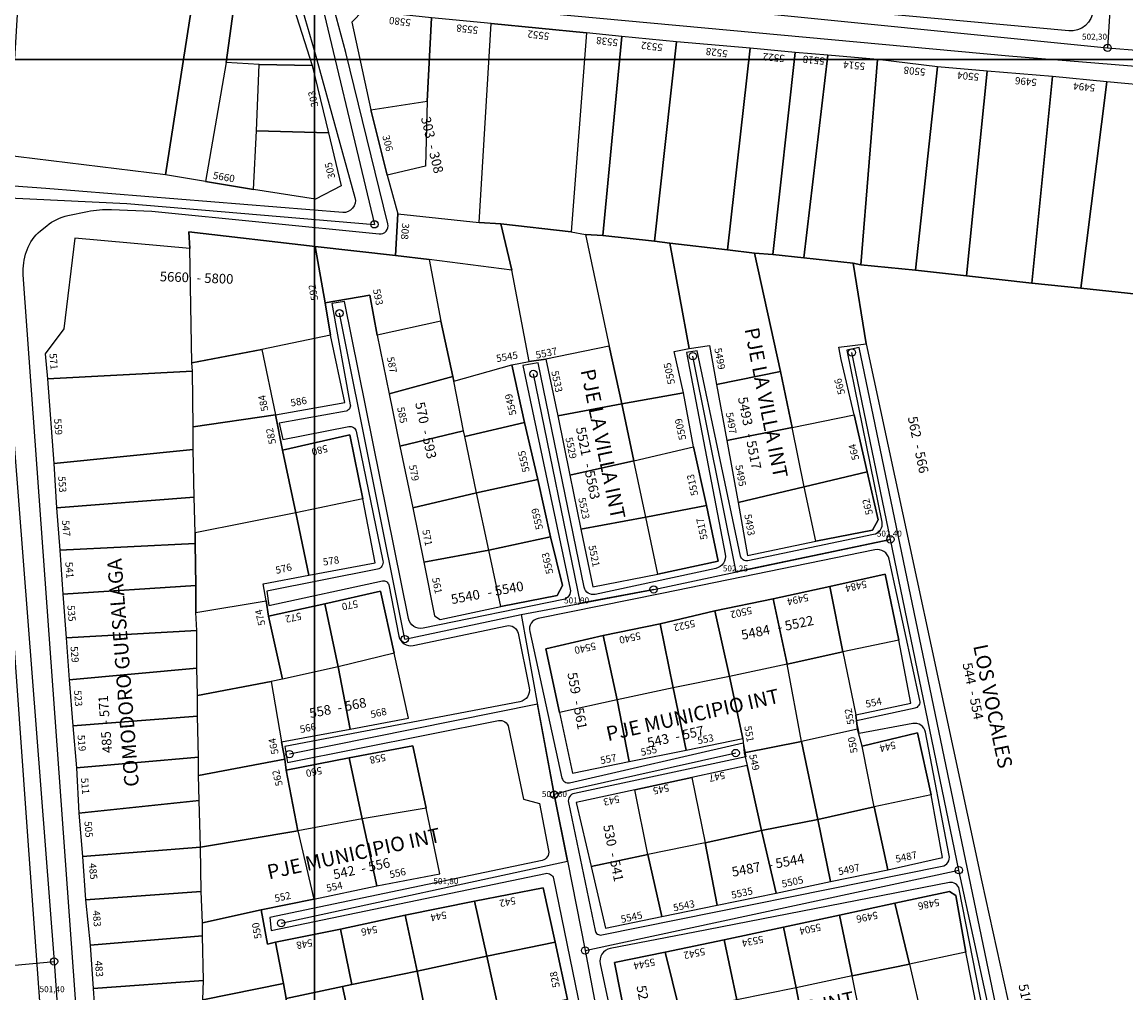
# Model space of a CAD drawing. Extents: x 336419 to 343761, y 6296200 to 6301068.
# Drawn here: x 340839 to 341069, y 6297806 to 6298008 of the extents above; entities that cross this region are included whole.
import ezdxf

# ---------------------------------------------------------------- set-up
doc = ezdxf.new("R2010")
doc.units = 0
doc.header["$MEASUREMENT"] = 0
doc.layers.get('0').update_dxf_attribs({"linetype": 'CONTINUOUS'})
for name, color, linetype in [('1010', 7, 'CONTINUOUS'), ('1400', 7, 'CONTINUOUS'), ('1500', 7, 'CONTINUOUS'), ('2000', 7, 'CONTINUOUS'), ('2510', 7, 'CONTINUOUS'), ('LIMITE_PREDIAL', 7, 'CONTINUOUS')]:
    doc.layers.add(name, color=color, linetype=linetype)

msp = doc.modelspace()

# ---------------------------------------------------------------- linework, layer by layer
at = {"color": 3}
for points in [[(340000, 6298000), (340900, 6298000), (340900, 6298600), (340000, 6298600), (340000, 6298000)], [(340900, 6298000), (341800, 6298000), (341800, 6298600), (340900, 6298600), (340900, 6298000)], [(340000, 6297400), (340900, 6297400), (340900, 6298000), (340000, 6298000), (340000, 6297400)], [(340900, 6297400), (341800, 6297400), (341800, 6298000), (340900, 6298000), (340900, 6297400)]]:
    msp.add_lwpolyline(points, dxfattribs=at)
at = {"color": 10}
for points in [[(341072.4, 6298124.28), (341064.79, 6298002.45)], [(340899.8, 6298018.87), (340912.48, 6297965.79)], [(340981.07, 6298010.85), (341064.79, 6298002.45)], [(341064.79, 6298002.45), (341105.9, 6297999.15)], [(340833.61, 6297971.43), (340836.74, 6297931.72), (340845.93, 6297812.7)], [(340833.61, 6297971.43), (340861.02, 6297970.12), (340912.48, 6297965.79)], [(340918.79, 6297879.65), (340905.22, 6297947.32)], [(341019.67, 6297900.36), (340987.61, 6297893.59), (340978.63, 6297938.42)], [(341019.67, 6297900.36), (341011.64, 6297939.17)], [(340970.48, 6297889.97), (340955.27, 6297887.07), (340945.51, 6297934.72)], [(340970.48, 6297889.97), (340987.41, 6297893.55), (341019.67, 6297900.36)], [(341033.88, 6297831.63), (341019.67, 6297900.36)], [(340918.79, 6297879.65), (340942.95, 6297884.73), (340955.14, 6297887.05), (340970.48, 6297889.97)], [(340918.79, 6297879.65), (340942.95, 6297884.73), (340946.51, 6297865.22), (340949.83, 6297847.33)], [(340949.83, 6297847.33), (340946.34, 6297866.14), (340894.83, 6297855.74)], [(340987.53, 6297855.98), (340953.13, 6297848.29), (340949.83, 6297847.33)], [(340893.1, 6297820.63), (340952.57, 6297833.52), (340949.83, 6297847.33)], [(340949.83, 6297847.33), (340952.56, 6297833.59), (340956.26, 6297814.95)], [(340956.26, 6297814.95), (341033.88, 6297831.63)], [(341018.84, 6297757.06), (341048.77, 6297763.12), (341033.88, 6297831.63)], [(340956.26, 6297814.95), (340962.44, 6297782.32)], [(340797.61, 6297808.15), (340845.93, 6297812.7)], [(340845.93, 6297812.7), (340849.11, 6297767.09)]]:
    msp.add_lwpolyline(points, dxfattribs=at)
at = {"layer": '1400', "color": 2}
for points in [[(340839.05, 6298021.1), (340875.25, 6298015.7), (340883.65, 6298014.1), (340895.25, 6298012.2), (340899.55, 6297998.8), (340902.95, 6297984.8), (340905.55, 6297973.8), (340900.25, 6297971), (340887.35, 6297973), (340877.35, 6297974.7), (340869.05, 6297976.1), (340835.15, 6297980.2)], [(341128.45, 6297799.5), (341118.15, 6297846.2), (341098.55, 6297948.4), (341101.05, 6297992.1), (341095.05, 6297992.6), (341075.05, 6297994.4), (341064.65, 6297995.4), (341053.35, 6297996.5), (341039.75, 6297997.6), (341029.45, 6297998.5), (341016.95, 6298000), (341006.65, 6298000.9), (340999.85, 6298001.5), (340990.55, 6298002.4), (340975.25, 6298003.7), (340963.85, 6298004.8), (340956.55, 6298005.6), (340936.75, 6298007.5), (340924.35, 6298008.7), (340910.15, 6298010.2), (340907.75, 6298007.8), (340911.75, 6297989.6), (340915.15, 6297976)], [(340915.15, 6297976), (340917.35, 6297968), (340916.85, 6297959.3), (340900.15, 6297961.2), (340873.95, 6297964.2), (340874.15, 6297960.8), (340850.25, 6297962.9), (340847.95, 6297944.1), (340844.05, 6297938.9), (340844.55, 6297933.7), (340845.85, 6297916.1), (340846.45, 6297906.9), (340847.15, 6297898.1), (340847.75, 6297889), (340848.45, 6297879.9), (340849.05, 6297871.2), (340849.85, 6297861.6), (340850.55, 6297852.9), (340851.05, 6297843.5), (340851.85, 6297834.5), (340852.45, 6297825.5), (340853.45, 6297816.1), (340854.05, 6297807.1), (340854.65, 6297797.9)], [(340952.55, 6297804.8), (340950.05, 6297816.7), (340947.55, 6297828), (340933.25, 6297825.2), (340918.85, 6297822.3), (340905.45, 6297819.4), (340891.95, 6297816.7), (340890.25, 6297816.3), (340888.95, 6297823.4), (340899.85, 6297825.6), (340912.95, 6297828.4), (340926.05, 6297830.9), (340923.25, 6297844.5), (340920.45, 6297857.5), (340907.25, 6297855), (340894.15, 6297852.4), (340893.85, 6297854.7), (340893.15, 6297858.3), (340907.45, 6297860.9), (340919.55, 6297863.2), (340916.55, 6297876.7), (340913.75, 6297889.6), (340902.15, 6297887), (340890.45, 6297884.4), (340889.95, 6297887.6), (340889.35, 6297891.1), (340898.85, 6297892.9), (340912.65, 6297895.5), (340910.05, 6297908.8), (340907.35, 6297922.1), (340893.35, 6297918.9), (340891.95, 6297926.2), (340906.35, 6297928.8), (340903.35, 6297942.8), (340902.25, 6297949.5), (340911.55, 6297951.1), (340913.05, 6297942.8), (340915.55, 6297930.6), (340917.75, 6297919.7), (340920.45, 6297906.9), (340922.75, 6297895.6), (340924.95, 6297884.5), (340926.15, 6297883.7), (340938.75, 6297886.4), (340950.45, 6297888.7), (340951.55, 6297890.8), (340949.05, 6297900.9), (340946.45, 6297912.8), (340943.65, 6297924.6), (340941.05, 6297936.6), (340944.65, 6297937.3), (340948.05, 6297937.8), (340950.55, 6297926), (340953.05, 6297913.7), (340955.35, 6297902.5), (340957.85, 6297890.5), (340971.35, 6297893.1), (340983.85, 6297895.8), (340981.45, 6297907.4), (340978.75, 6297919.6), (340976.65, 6297930.8), (340974.75, 6297939.4), (340977.85, 6297940), (340982.05, 6297940.6), (340983.55, 6297932.5), (340985.65, 6297920.9), (340988.05, 6297908), (340989.95, 6297897), (341004.15, 6297900), (341015.95, 6297902.3), (341017.15, 6297904.4), (341014.85, 6297914.4), (341012.15, 6297926.2), (341009.45, 6297937.7), (341008.95, 6297940.3), (341014.65, 6297941), (341038.65, 6297829.2), (341043.95, 6297805)], [(341019.1, 6297831.7), (341030.5, 6297834.3), (341028.1, 6297847.3), (341025.3, 6297860.2), (341013.8, 6297857.4), (341012.8, 6297860.9), (341012.5, 6297863.9), (341023.9, 6297866.3), (341021.4, 6297879.4), (341018.6, 6297893.1), (341007.1, 6297890.6), (340995.3, 6297888), (340983.2, 6297885.5), (340971.8, 6297882.8), (340960, 6297880.4), (340948.1, 6297877.6), (340950.9, 6297864.4), (340953.6, 6297851.8), (340965.4, 6297854.2), (340977.2, 6297856.6), (340989, 6297859), (340989.3, 6297856), (340989.9, 6297853.4), (340978.4, 6297850.9), (340966.6, 6297848.3), (340954.4, 6297845.7), (340957.5, 6297832.4), (340960.5, 6297819.6), (340972.2, 6297822), (340983.7, 6297824.4), (340995.9, 6297826.9), (341007.2, 6297829.3), (341019.1, 6297831.7)], [(341037.85, 6297802), (341035.35, 6297814.6), (341033.25, 6297826.4), (341031.95, 6297827.2), (341020.55, 6297824.8), (341009.05, 6297822.3), (340997.45, 6297819.8), (340985.15, 6297817.2), (340972.85, 6297814.6), (340962.35, 6297812.5), (340964.85, 6297799.9)]]:
    msp.add_lwpolyline(points, dxfattribs=at)
at = {"layer": '1500', "color": 10}
for centre in [(341064.78, 6298002.45), (340912.47, 6297965.79), (340905.21, 6297947.32), (341011.63, 6297939.17), (340978.62, 6297938.42), (340945.5, 6297934.72), (341019.66, 6297900.36), (340970.47, 6297889.97), (340918.78, 6297879.65), (340894.82, 6297855.74), (340987.52, 6297855.98), (340949.82, 6297847.33), (341033.87, 6297831.63), (340893.09, 6297820.63), (340956.25, 6297814.95), (340845.92, 6297812.7)]:
    msp.add_circle(centre, 0.759, dxfattribs=at)
at = {"layer": '2000', "color": 1}
for points in [[(341068.43, 6298114.64), (341061.78, 6298010.35), (341061.63, 6298009.43), (341061.3, 6298008.56), (341060.8, 6298007.77), (341060.16, 6298007.1), (341059.4, 6298006.57), (341058.54, 6298006.2), (341057.63, 6298006.01), (341056.7, 6298006), (340988.1, 6298012.3)], [(340857.84, 6297968.87), (340866.21, 6297968.51), (340913.45, 6297963.79), (340913.86, 6297963.79), (340914.25, 6297963.9), (340914.61, 6297964.09), (340914.91, 6297964.37), (340915.14, 6297964.7), (340915.28, 6297965.08), (340915.33, 6297965.49), (340915.28, 6297965.89), (340906.55, 6298001.5), (340904.11, 6298010.48), (340904.03, 6298011.05), (340904.08, 6298011.63), (340904.28, 6298012.17), (340904.59, 6298012.65), (340905.01, 6298013.05), (340905.52, 6298013.33), (340906.07, 6298013.48), (340906.65, 6298013.5), (341044.25, 6298000.8), (341099.55, 6297996.3)], [(340897.55, 6298010.3), (340899.95, 6298002), (340908.43, 6297971.34), (340908.51, 6297970.76), (340908.46, 6297970.18), (340908.27, 6297969.63), (340907.95, 6297969.14), (340907.53, 6297968.73), (340907.02, 6297968.44), (340906.46, 6297968.28), (340905.88, 6297968.26), (340844.18, 6297973.23), (340779.45, 6297977.95)], [(340855.75, 6297730.2), (340839.53, 6297955.31), (340839.5, 6297955.92), (340839.51, 6297956.54), (340839.54, 6297957.15), (340839.61, 6297957.76), (340839.71, 6297958.37), (340839.84, 6297958.97), (340840, 6297959.57), (340840.2, 6297960.15), (340840.32, 6297960.49), (340840.55, 6297961.06), (340840.81, 6297961.61), (340841.11, 6297962.14), (340841.44, 6297962.65), (340841.81, 6297963.13), (340842.21, 6297963.59), (340842.64, 6297964.02), (340843.1, 6297964.42), (340844.43, 6297965.51), (340844.92, 6297965.88), (340845.42, 6297966.23), (340845.95, 6297966.54), (340846.49, 6297966.82), (340847.06, 6297967.07), (340847.63, 6297967.28), (340848.22, 6297967.46), (340848.81, 6297967.61), (340852.89, 6297968.47), (340853.5, 6297968.58), (340854.12, 6297968.68), (340854.74, 6297968.76), (340855.35, 6297968.82), (340855.97, 6297968.87), (340856.6, 6297968.89), (340857.22, 6297968.89), (340857.84, 6297968.87)], [(341048.87, 6297768.33), (341013.17, 6297940.19), (341010.6, 6297939.68), (341017.85, 6297903.9), (341017.89, 6297903.48), (341017.85, 6297903.06), (341017.73, 6297902.65), (341017.53, 6297902.27), (341017.27, 6297901.94), (341016.94, 6297901.67), (341016.57, 6297901.47), (341016.16, 6297901.34), (340990.03, 6297895.93), (340989.79, 6297895.9), (340989.54, 6297895.93), (340989.31, 6297896), (340989.09, 6297896.11), (340988.9, 6297896.26), (340988.74, 6297896.45), (340988.62, 6297896.67), (340988.55, 6297896.9), (340979.51, 6297939.55), (340977.32, 6297939.16), (340985.35, 6297897.3), (340985.4, 6297896.81), (340985.35, 6297896.32), (340985.21, 6297895.85), (340984.98, 6297895.42), (340984.67, 6297895.03), (340984.29, 6297894.72), (340983.86, 6297894.48), (340983.39, 6297894.33), (340958.32, 6297888.92), (340957.94, 6297888.88), (340957.57, 6297888.91), (340957.21, 6297889.01), (340956.88, 6297889.19), (340956.58, 6297889.42), (340956.34, 6297889.71), (340956.16, 6297890.04), (340956.05, 6297890.4), (340946.52, 6297937.01), (340943.28, 6297936.47), (340953.15, 6297890), (340953.19, 6297889.64), (340953.16, 6297889.29), (340953.06, 6297888.94), (340952.89, 6297888.62), (340952.66, 6297888.35), (340952.39, 6297888.12), (340952.07, 6297887.94), (340951.73, 6297887.84), (340922.59, 6297881.89), (340922.09, 6297881.83), (340921.58, 6297881.88), (340921.1, 6297882.03), (340920.65, 6297882.26), (340920.26, 6297882.58), (340919.94, 6297882.97), (340919.7, 6297883.42), (340919.55, 6297883.9), (340906.27, 6297949.76), (340903.62, 6297949.35), (340907.45, 6297928.3), (340907.47, 6297928.09), (340907.44, 6297927.87), (340907.38, 6297927.66), (340907.28, 6297927.48), (340907.14, 6297927.31), (340906.97, 6297927.17), (340906.78, 6297927.07), (340906.57, 6297927.01), (340892.68, 6297924.5), (340893.42, 6297921.1), (340907.14, 6297923.8), (340907.39, 6297923.82), (340907.64, 6297923.8), (340907.88, 6297923.73), (340908.1, 6297923.61), (340908.3, 6297923.45), (340908.46, 6297923.26), (340908.58, 6297923.04), (340908.65, 6297922.8), (340914.25, 6297895.9), (340914.28, 6297895.61), (340914.25, 6297895.33), (340914.17, 6297895.05), (340914.04, 6297894.8), (340913.86, 6297894.58), (340913.64, 6297894.4), (340913.39, 6297894.26), (340913.11, 6297894.17), (340890.09, 6297889.6), (340890.54, 6297886.6), (340914.17, 6297891.74), (340914.38, 6297891.77), (340914.59, 6297891.75), (340914.8, 6297891.69), (340914.98, 6297891.59), (340915.15, 6297891.46), (340915.29, 6297891.29), (340915.39, 6297891.1), (340915.45, 6297890.9), (340917.56, 6297880.25), (340917.71, 6297879.79), (340917.94, 6297879.36), (340918.25, 6297878.98), (340918.63, 6297878.67), (340919.06, 6297878.44), (340919.53, 6297878.3), (340920.01, 6297878.26), (340920.5, 6297878.31), (340939.95, 6297882.4), (340940.34, 6297882.44), (340940.73, 6297882.41), (340941.11, 6297882.3), (340941.45, 6297882.12), (340941.76, 6297881.87), (340942.01, 6297881.57), (340942.2, 6297881.23), (340942.31, 6297880.85)], [(340656.47, 6297709.1), (340657.62, 6297708.61), (340658.86, 6297708.5), (340842.1, 6297721.9), (340843.42, 6297722.13), (340844.66, 6297722.61), (340845.79, 6297723.32), (340846.76, 6297724.24), (340847.53, 6297725.33), (340848.07, 6297726.55), (340848.37, 6297727.86), (340848.4, 6297729.19), (340840.5, 6297838.7), (340834.4, 6297923.5), (340834.26, 6297924.32), (340833.96, 6297925.09), (340833.52, 6297925.79), (340832.95, 6297926.39), (340832.28, 6297926.87), (340831.52, 6297927.21), (340830.71, 6297927.4), (340829.89, 6297927.42), (340646.35, 6297914.75)], [(340954, 6297847.6), (340953.7, 6297847.51), (340953.43, 6297847.36), (340953.19, 6297847.16), (340953, 6297846.91), (340952.86, 6297846.64), (340952.77, 6297846.34), (340952.74, 6297846.03), (340952.77, 6297845.72), (340958.3, 6297819.1), (340958.37, 6297818.88), (340958.48, 6297818.68), (340958.62, 6297818.51), (340958.8, 6297818.36), (340959, 6297818.26), (340959.22, 6297818.19), (340959.45, 6297818.17), (340959.68, 6297818.19), (341030.4, 6297832.46), (341030.76, 6297832.57), (341031.09, 6297832.75), (341031.37, 6297832.98), (341031.61, 6297833.27), (341031.79, 6297833.6), (341031.9, 6297833.96), (341031.93, 6297834.33), (341031.9, 6297834.7), (341026.94, 6297860.31), (341026.81, 6297860.73), (341026.61, 6297861.12), (341026.33, 6297861.47), (341025.99, 6297861.75), (341025.6, 6297861.96), (341025.18, 6297862.09), (341024.74, 6297862.14), (341024.3, 6297862.1), (341013.2, 6297860), (341012.6, 6297862.7), (341024.79, 6297865.33), (341025.03, 6297865.41), (341025.26, 6297865.53), (341025.46, 6297865.7), (341025.62, 6297865.9), (341025.74, 6297866.13), (341025.81, 6297866.38), (341025.83, 6297866.64), (341025.8, 6297866.9), (341019.39, 6297896.26), (341019.24, 6297896.73), (341019, 6297897.16), (341018.68, 6297897.53), (341018.29, 6297897.84), (341017.85, 6297898.07), (341017.38, 6297898.21), (341016.89, 6297898.25), (341016.4, 6297898.2), (340972.2, 6297889.1), (340946.5, 6297883.9), (340946.07, 6297883.77), (340945.68, 6297883.55), (340945.33, 6297883.27), (340945.05, 6297882.92), (340944.84, 6297882.52), (340944.72, 6297882.09), (340944.68, 6297881.64), (340944.74, 6297881.19), (340951.43, 6297850.79), (340951.51, 6297850.55), (340951.64, 6297850.32), (340951.81, 6297850.13), (340952.01, 6297849.97), (340952.24, 6297849.85), (340952.49, 6297849.79), (340952.74, 6297849.77), (340953, 6297849.8), (340989.1, 6297858.1), (340989.6, 6297855.2), (340954, 6297847.6)], [(340942.31, 6297880.85), (340944.64, 6297869.55), (340944.7, 6297869.06), (340944.65, 6297868.58), (340944.51, 6297868.11), (340944.28, 6297867.68), (340943.97, 6297867.3), (340943.59, 6297867), (340943.16, 6297866.77), (340942.69, 6297866.63), (340893.86, 6297857.33), (340894.4, 6297854), (340938.22, 6297862.71), (340938.57, 6297862.75), (340938.92, 6297862.71), (340939.26, 6297862.61), (340939.57, 6297862.44), (340939.85, 6297862.22), (340940.08, 6297861.95), (340940.24, 6297861.64), (340940.35, 6297861.3), (340943.45, 6297846.4), (340946.75, 6297845.5), (340948.65, 6297835.7), (340948.68, 6297835.37), (340948.65, 6297835.03), (340948.55, 6297834.71), (340948.39, 6297834.42), (340948.18, 6297834.16), (340947.92, 6297833.94), (340947.63, 6297833.78), (340947.31, 6297833.68), (340890.75, 6297821.8), (340891.05, 6297819.1), (340948.02, 6297830.97), (340948.29, 6297831), (340948.56, 6297830.97), (340948.82, 6297830.9), (340949.06, 6297830.77), (340949.27, 6297830.6), (340949.44, 6297830.4), (340949.57, 6297830.16), (340949.65, 6297829.9), (340965.42, 6297753.29)], [(341038.95, 6297802.3), (341033.95, 6297827.7), (341033.85, 6297828.03), (341033.69, 6297828.33), (341033.48, 6297828.59), (341033.21, 6297828.81), (341032.92, 6297828.97), (341032.59, 6297829.07), (341032.25, 6297829.1), (341031.91, 6297829.07), (340979.05, 6297818.8), (340961.44, 6297815.36), (340960.94, 6297815.21), (340960.47, 6297814.96), (340960.06, 6297814.63), (340959.73, 6297814.22), (340959.49, 6297813.75), (340959.34, 6297813.25), (340959.29, 6297812.72), (340959.35, 6297812.2), (340964.95, 6297785.9)]]:
    msp.add_lwpolyline(points, dxfattribs=at)
at = {"layer": 'LIMITE_PREDIAL', "color": 4}
for points in [[(340875.25, 6298015.7), (340869.05, 6297976.1), (340835.15, 6297980.2), (340837.75, 6298000.1), (340839.05, 6298021.1), (340875.25, 6298015.7)], [(340883.65, 6298014.1), (340881.65, 6297999.4), (340877.35, 6297974.7), (340869.05, 6297976.1), (340875.25, 6298015.7), (340883.65, 6298014.1)], [(340899.55, 6297998.8), (340888.55, 6297999), (340881.65, 6297999.4), (340883.65, 6298014.1), (340895.25, 6298012.2), (340899.55, 6297998.8)], [(340924.35, 6298008.7), (340910.15, 6298010.2), (340907.75, 6298007.8), (340911.75, 6297989.6), (340923.45, 6297991.4), (340924.35, 6298008.7)], [(340936.75, 6298007.5), (340924.35, 6298008.7), (340923.45, 6297991.4), (340923.05, 6297977.9), (340915.15, 6297976), (340917.35, 6297968), (340934.25, 6297966.2), (340936.75, 6298007.5)], [(340936.75, 6298007.5), (340956.55, 6298005.6), (340953.35, 6297964.2), (340938.75, 6297965.9), (340934.25, 6297966.2), (340936.75, 6298007.5)], [(340963.85, 6298004.8), (340956.55, 6298005.6), (340953.35, 6297964.2), (340956.35, 6297963.7), (340959.95, 6297963.5), (340963.85, 6298004.8)], [(340975.25, 6298003.7), (340963.85, 6298004.8), (340959.95, 6297963.5), (340970.65, 6297962.3), (340975.25, 6298003.7)], [(340990.55, 6298002.4), (340975.25, 6298003.7), (340970.65, 6297962.3), (340973.85, 6297961.9), (340985.85, 6297960.5), (340990.55, 6298002.4)], [(340999.85, 6298001.5), (340990.55, 6298002.4), (340985.85, 6297960.5), (340991.45, 6297959.8), (340995.25, 6297959.5), (340999.85, 6298001.5)], [(341006.65, 6298000.9), (340999.85, 6298001.5), (340995.25, 6297959.5), (341001.65, 6297958.8), (341006.65, 6298000.9)], [(340887.35, 6297973), (340887.95, 6297985.2), (340888.55, 6297999), (340881.65, 6297999.4), (340877.35, 6297974.7), (340887.35, 6297973)], [(341016.95, 6298000), (341006.65, 6298000.9), (341001.65, 6297958.8), (341011.95, 6297957.7), (341013.55, 6297957.4), (341016.95, 6298000)], [(341029.45, 6297998.5), (341016.95, 6298000), (341013.55, 6297957.4), (341024.85, 6297956.3), (341029.45, 6297998.5)], [(340888.55, 6297999), (340899.55, 6297998.8), (340902.95, 6297984.8), (340887.95, 6297985.2), (340888.55, 6297999)], [(341039.75, 6297997.6), (341029.45, 6297998.5), (341024.85, 6297956.3), (341035.45, 6297955.1), (341039.75, 6297997.6)], [(341053.35, 6297996.5), (341039.75, 6297997.6), (341035.45, 6297955.1), (341049.05, 6297953.6), (341053.35, 6297996.5)], [(341064.65, 6297995.4), (341053.35, 6297996.5), (341049.05, 6297953.6), (341059.25, 6297952.5), (341064.65, 6297995.4)], [(341075.05, 6297994.4), (341064.65, 6297995.4), (341059.25, 6297952.5), (341070.85, 6297951.3), (341075.05, 6297994.4)], [(340911.75, 6297989.6), (340923.45, 6297991.4), (340923.05, 6297977.9), (340915.15, 6297976), (340911.75, 6297989.6)], [(340902.95, 6297984.8), (340905.55, 6297973.8), (340900.25, 6297971), (340887.35, 6297973), (340887.95, 6297985.2), (340902.95, 6297984.8)], [(340917.35, 6297968), (340934.25, 6297966.2), (340938.75, 6297965.9), (340941.05, 6297956.3), (340923.85, 6297958.5), (340916.85, 6297959.3), (340917.35, 6297968)], [(340938.75, 6297965.9), (340953.35, 6297964.2), (340956.35, 6297963.7), (340961.25, 6297940.5), (340948.05, 6297937.8), (340944.65, 6297937.3), (340941.05, 6297956.3), (340938.75, 6297965.9)], [(340874.15, 6297960.8), (340850.25, 6297962.9), (340847.95, 6297944.1), (340844.05, 6297938.9), (340844.55, 6297933.7), (340874.65, 6297935.3), (340874.55, 6297937), (340874.15, 6297960.8)], [(340874.15, 6297960.8), (340873.95, 6297964.2), (340900.15, 6297961.2), (340902.25, 6297949.5), (340903.35, 6297942.8), (340889.05, 6297939.8), (340874.55, 6297937), (340874.15, 6297960.8)], [(340956.35, 6297963.7), (340961.25, 6297940.5), (340963.85, 6297928.5), (340976.65, 6297930.8), (340974.75, 6297939.4), (340977.85, 6297940), (340973.85, 6297961.9), (340970.65, 6297962.3), (340959.95, 6297963.5), (340956.35, 6297963.7)], [(340902.25, 6297949.5), (340900.15, 6297961.2), (340916.85, 6297959.3), (340923.85, 6297958.5), (340926.25, 6297945.7), (340913.05, 6297942.8), (340911.55, 6297951.1), (340902.25, 6297949.5)], [(340973.85, 6297961.9), (340977.85, 6297940), (340982.05, 6297940.6), (340983.55, 6297932.5), (340996.85, 6297935.2), (340991.45, 6297959.8), (340985.85, 6297960.5), (340973.85, 6297961.9)], [(340923.85, 6297958.5), (340926.25, 6297945.7), (340928.75, 6297934.2), (340928.95, 6297933.2), (340941.05, 6297936.6), (340944.65, 6297937.3), (340941.05, 6297956.3), (340923.85, 6297958.5)], [(340991.45, 6297959.8), (340996.85, 6297935.2), (340999.25, 6297923.6), (341012.15, 6297926.2), (341009.45, 6297937.7), (341008.95, 6297940.3), (341014.65, 6297941), (341011.95, 6297957.7), (341001.65, 6297958.8), (340995.25, 6297959.5), (340991.45, 6297959.8)], [(341079.35, 6297788.7), (341119.55, 6297796.9), (341126.35, 6297798.3), (341126.15, 6297799.1), (341128.45, 6297799.5), (341118.15, 6297846.2), (341098.55, 6297948.4), (341090.55, 6297949.2), (341070.85, 6297951.3), (341059.25, 6297952.5), (341049.05, 6297953.6), (341035.45, 6297955.1), (341024.85, 6297956.3), (341013.55, 6297957.4), (341011.95, 6297957.7), (341014.65, 6297941), (341038.65, 6297829.2), (341043.95, 6297805), (341048.75, 6297781.8), (341061.45, 6297784.9), (341079.35, 6297788.7)], [(340913.05, 6297942.8), (340915.55, 6297930.6), (340928.75, 6297934.2), (340926.25, 6297945.7), (340913.05, 6297942.8)], [(340891.95, 6297926.2), (340906.35, 6297928.8), (340903.35, 6297942.8), (340889.05, 6297939.8), (340891.95, 6297926.2)], [(340889.05, 6297939.8), (340891.95, 6297926.2), (340874.85, 6297923.7), (340874.65, 6297935.3), (340874.55, 6297937), (340889.05, 6297939.8)], [(340948.05, 6297937.8), (340950.55, 6297926), (340963.85, 6297928.5), (340961.25, 6297940.5), (340948.05, 6297937.8)], [(340844.55, 6297933.7), (340845.85, 6297916.1), (340874.85, 6297919), (340874.85, 6297923.7), (340874.65, 6297935.3), (340844.55, 6297933.7)], [(340941.05, 6297936.6), (340943.65, 6297924.6), (340931.25, 6297921.7), (340930.95, 6297922.9), (340928.95, 6297933.2), (340941.05, 6297936.6)], [(340983.55, 6297932.5), (340985.65, 6297920.9), (340999.25, 6297923.6), (340996.85, 6297935.2), (340983.55, 6297932.5)], [(340915.55, 6297930.6), (340917.75, 6297919.7), (340930.95, 6297922.9), (340928.95, 6297933.2), (340928.75, 6297934.2), (340915.55, 6297930.6)], [(340976.65, 6297930.8), (340963.85, 6297928.5), (340966.35, 6297916.7), (340978.75, 6297919.6), (340976.65, 6297930.8)], [(340950.55, 6297926), (340953.05, 6297913.7), (340966.35, 6297916.7), (340963.85, 6297928.5), (340950.55, 6297926)], [(340891.95, 6297926.2), (340893.35, 6297918.9), (340896.15, 6297905.9), (340875.25, 6297901.7), (340875.05, 6297909.1), (340874.85, 6297919), (340874.85, 6297923.7), (340891.95, 6297926.2)], [(341012.15, 6297926.2), (341014.85, 6297914.4), (341001.75, 6297911.3), (340999.25, 6297923.6), (341012.15, 6297926.2)], [(340943.65, 6297924.6), (340946.45, 6297912.8), (340933.65, 6297910), (340931.25, 6297921.7), (340943.65, 6297924.6)], [(340985.65, 6297920.9), (340988.05, 6297908), (341001.75, 6297911.3), (340999.25, 6297923.6), (340985.65, 6297920.9)], [(340893.35, 6297918.9), (340907.35, 6297922.1), (340910.05, 6297908.8), (340896.15, 6297905.9), (340893.35, 6297918.9)], [(340917.75, 6297919.7), (340920.45, 6297906.9), (340933.65, 6297910), (340931.25, 6297921.7), (340930.95, 6297922.9), (340917.75, 6297919.7)], [(340845.85, 6297916.1), (340846.45, 6297906.9), (340875.05, 6297909.1), (340874.85, 6297919), (340845.85, 6297916.1)], [(340978.75, 6297919.6), (340981.45, 6297907.4), (340968.85, 6297905), (340966.35, 6297916.7), (340978.75, 6297919.6)], [(340953.05, 6297913.7), (340955.35, 6297902.5), (340968.85, 6297905), (340966.35, 6297916.7), (340953.05, 6297913.7)], [(341014.85, 6297914.4), (341017.15, 6297904.4), (341015.95, 6297902.3), (341004.15, 6297900), (341001.75, 6297911.3), (341014.85, 6297914.4)], [(340946.45, 6297912.8), (340949.05, 6297900.9), (340936.25, 6297898.1), (340933.65, 6297910), (340946.45, 6297912.8)], [(340920.45, 6297906.9), (340922.75, 6297895.6), (340936.25, 6297898.1), (340933.65, 6297910), (340920.45, 6297906.9)], [(340988.05, 6297908), (340989.95, 6297897), (341004.15, 6297900), (341001.75, 6297911.3), (340988.05, 6297908)], [(340846.45, 6297906.9), (340847.15, 6297898.1), (340875.25, 6297899.5), (340875.25, 6297901.7), (340875.05, 6297909.1), (340846.45, 6297906.9)], [(340896.15, 6297905.9), (340898.85, 6297892.9), (340912.65, 6297895.5), (340910.05, 6297908.8), (340896.15, 6297905.9)], [(340898.85, 6297892.9), (340896.15, 6297905.9), (340875.25, 6297901.7), (340875.25, 6297899.5), (340875.35, 6297890.8), (340875.35, 6297885.2), (340889.95, 6297887.6), (340889.35, 6297891.1), (340898.85, 6297892.9)], [(340981.45, 6297907.4), (340983.85, 6297895.8), (340971.35, 6297893.1), (340968.85, 6297905), (340981.45, 6297907.4)], [(340955.35, 6297902.5), (340957.85, 6297890.5), (340971.35, 6297893.1), (340968.85, 6297905), (340955.35, 6297902.5)], [(340949.05, 6297900.9), (340951.55, 6297890.8), (340950.45, 6297888.7), (340938.75, 6297886.4), (340936.25, 6297898.1), (340949.05, 6297900.9)], [(340847.15, 6297898.1), (340847.75, 6297889), (340875.35, 6297890.8), (340875.25, 6297899.5), (340847.15, 6297898.1)], [(340922.75, 6297895.6), (340924.95, 6297884.5), (340926.15, 6297883.7), (340938.75, 6297886.4), (340936.25, 6297898.1), (340922.75, 6297895.6)], [(341007.1, 6297890.6), (341018.6, 6297893.1), (341021.4, 6297879.4), (341009.8, 6297877), (341007.1, 6297890.6)], [(340847.75, 6297889), (340848.45, 6297879.9), (340875.55, 6297881.4), (340875.35, 6297885.2), (340875.35, 6297890.8), (340847.75, 6297889)], [(340902.15, 6297887), (340913.75, 6297889.6), (340916.55, 6297876.7), (340904.95, 6297873.9), (340902.15, 6297887)], [(340995.3, 6297888), (341007.1, 6297890.6), (341009.8, 6297877), (340998.2, 6297874.4), (340995.3, 6297888)], [(340889.95, 6297887.6), (340890.45, 6297884.4), (340893.35, 6297871.3), (340891.05, 6297870.8), (340875.75, 6297867.9), (340875.55, 6297873.6), (340875.55, 6297881.4), (340875.35, 6297885.2), (340889.95, 6297887.6)], [(340890.45, 6297884.4), (340902.15, 6297887), (340904.95, 6297873.9), (340893.35, 6297871.3), (340890.45, 6297884.4)], [(340983.2, 6297885.5), (340995.3, 6297888), (340998.2, 6297874.4), (340986.2, 6297871.9), (340983.2, 6297885.5)], [(340971.8, 6297882.8), (340983.2, 6297885.5), (340986.2, 6297871.9), (340974.5, 6297869.5), (340971.8, 6297882.8)], [(340960, 6297880.4), (340971.8, 6297882.8), (340974.5, 6297869.5), (340962.9, 6297867), (340960, 6297880.4)], [(340848.45, 6297879.9), (340849.05, 6297871.2), (340875.55, 6297873.6), (340875.55, 6297881.4), (340848.45, 6297879.9)], [(340950.9, 6297864.4), (340948.1, 6297877.6), (340960, 6297880.4), (340962.9, 6297867), (340950.9, 6297864.4)], [(341012.5, 6297863.9), (341023.9, 6297866.3), (341021.4, 6297879.4), (341009.8, 6297877), (341012.5, 6297863.9)], [(340907.45, 6297860.9), (340919.55, 6297863.2), (340916.55, 6297876.7), (340904.95, 6297873.9), (340907.45, 6297860.9)], [(341001.2, 6297858.4), (340998.2, 6297874.4), (341009.8, 6297877), (341012.5, 6297863.9), (341012.8, 6297860.9), (341001.2, 6297858.4)], [(340849.05, 6297871.2), (340849.85, 6297861.6), (340875.75, 6297863.6), (340875.75, 6297867.9), (340875.55, 6297873.6), (340849.05, 6297871.2)], [(340893.15, 6297858.3), (340907.45, 6297860.9), (340904.95, 6297873.9), (340893.35, 6297871.3), (340891.05, 6297870.8), (340893.15, 6297858.3)], [(340989, 6297859), (340989.3, 6297856), (341001.2, 6297858.4), (340998.2, 6297874.4), (340986.2, 6297871.9), (340989, 6297859)], [(340891.05, 6297870.8), (340893.15, 6297858.3), (340893.85, 6297854.7), (340875.95, 6297851.3), (340875.95, 6297855.1), (340875.75, 6297863.6), (340875.75, 6297867.9), (340891.05, 6297870.8)], [(340977.2, 6297856.6), (340989, 6297859), (340986.2, 6297871.9), (340974.5, 6297869.5), (340977.2, 6297856.6)], [(340965.4, 6297854.2), (340977.2, 6297856.6), (340974.5, 6297869.5), (340962.9, 6297867), (340965.4, 6297854.2)], [(340950.9, 6297864.4), (340953.6, 6297851.8), (340965.4, 6297854.2), (340962.9, 6297867), (340950.9, 6297864.4)], [(340849.85, 6297861.6), (340850.55, 6297852.9), (340875.95, 6297855.1), (340875.75, 6297863.6), (340849.85, 6297861.6)], [(341012.8, 6297860.9), (341001.2, 6297858.4), (341004.6, 6297842.2), (341016.3, 6297844.8), (341013.8, 6297857.4), (341012.8, 6297860.9)], [(341013.8, 6297857.4), (341025.3, 6297860.2), (341028.1, 6297847.3), (341016.3, 6297844.8), (341013.8, 6297857.4)], [(340907.25, 6297855), (340920.45, 6297857.5), (340923.25, 6297844.5), (340909.95, 6297842.3), (340907.25, 6297855)], [(340989.9, 6297853.4), (340992.9, 6297839.9), (341004.6, 6297842.2), (341001.2, 6297858.4), (340989.3, 6297856), (340989.9, 6297853.4)], [(340850.55, 6297852.9), (340851.05, 6297843.5), (340876.05, 6297846.1), (340875.95, 6297851.3), (340875.95, 6297855.1), (340850.55, 6297852.9)], [(340893.85, 6297854.7), (340894.15, 6297852.4), (340896.55, 6297839.8), (340876.35, 6297836.4), (340876.05, 6297846.1), (340875.95, 6297851.3), (340893.85, 6297854.7)], [(340894.15, 6297852.4), (340907.25, 6297855), (340909.95, 6297842.3), (340896.55, 6297839.8), (340894.15, 6297852.4)], [(340978.4, 6297850.9), (340981.2, 6297837.3), (340992.9, 6297839.9), (340989.9, 6297853.4), (340978.4, 6297850.9)], [(340966.6, 6297848.3), (340978.4, 6297850.9), (340981.2, 6297837.3), (340969.3, 6297834.9), (340966.6, 6297848.3)], [(340966.6, 6297848.3), (340954.4, 6297845.7), (340957.5, 6297832.4), (340969.3, 6297834.9), (340966.6, 6297848.3)], [(340851.05, 6297843.5), (340851.85, 6297834.5), (340876.35, 6297836.4), (340876.05, 6297846.1), (340851.05, 6297843.5)], [(341019.1, 6297831.7), (341030.5, 6297834.3), (341028.1, 6297847.3), (341016.3, 6297844.8), (341019.1, 6297831.7)], [(340912.95, 6297828.4), (340926.05, 6297830.9), (340923.25, 6297844.5), (340909.95, 6297842.3), (340912.95, 6297828.4)], [(341007.2, 6297829.3), (341019.1, 6297831.7), (341016.3, 6297844.8), (341004.6, 6297842.2), (341007.2, 6297829.3)], [(340899.85, 6297825.6), (340912.95, 6297828.4), (340909.95, 6297842.3), (340896.55, 6297839.8), (340899.85, 6297825.6)], [(340995.9, 6297826.9), (341007.2, 6297829.3), (341004.6, 6297842.2), (340992.9, 6297839.9), (340995.9, 6297826.9)], [(340896.55, 6297839.8), (340899.85, 6297825.6), (340888.95, 6297823.4), (340876.75, 6297820.7), (340876.45, 6297827.2), (340876.35, 6297836.4), (340896.55, 6297839.8)], [(340983.7, 6297824.4), (340995.9, 6297826.9), (340992.9, 6297839.9), (340981.2, 6297837.3), (340983.7, 6297824.4)], [(340851.85, 6297834.5), (340852.45, 6297825.5), (340876.45, 6297827.2), (340876.35, 6297836.4), (340851.85, 6297834.5)], [(340972.2, 6297822), (340983.7, 6297824.4), (340981.2, 6297837.3), (340969.3, 6297834.9), (340972.2, 6297822)], [(340957.5, 6297832.4), (340960.5, 6297819.6), (340972.2, 6297822), (340969.3, 6297834.9), (340957.5, 6297832.4)], [(340852.45, 6297825.5), (340853.45, 6297816.1), (340876.75, 6297818), (340876.75, 6297820.7), (340876.45, 6297827.2), (340852.45, 6297825.5)], [(340933.25, 6297825.2), (340947.55, 6297828), (340950.05, 6297816.7), (340935.85, 6297813.8), (340933.25, 6297825.2)], [(341020.55, 6297824.8), (341031.95, 6297827.2), (341033.25, 6297826.4), (341035.35, 6297814.6), (341023.65, 6297812.1), (341020.55, 6297824.8)], [(340918.85, 6297822.3), (340933.25, 6297825.2), (340935.85, 6297813.8), (340921.35, 6297810.7), (340918.85, 6297822.3)], [(340888.95, 6297823.4), (340890.25, 6297816.3), (340891.95, 6297816.7), (340893.55, 6297808.1), (340876.85, 6297804.7), (340876.95, 6297808.7), (340876.75, 6297818), (340876.75, 6297820.7), (340888.95, 6297823.4)], [(341009.05, 6297822.3), (341020.55, 6297824.8), (341023.65, 6297812.1), (341011.75, 6297809.7), (341009.05, 6297822.3)], [(340905.45, 6297819.4), (340918.85, 6297822.3), (340921.35, 6297810.7), (340907.75, 6297807.9), (340905.45, 6297819.4)], [(340997.45, 6297819.8), (341009.05, 6297822.3), (341011.75, 6297809.7), (341000.05, 6297807.2), (340997.45, 6297819.8)], [(340853.45, 6297816.1), (340854.05, 6297807.1), (340876.95, 6297808.7), (340876.75, 6297818), (340853.45, 6297816.1)], [(340891.95, 6297816.7), (340905.45, 6297819.4), (340907.75, 6297807.9), (340905.85, 6297807.5), (340894.15, 6297805), (340893.55, 6297808.1), (340891.95, 6297816.7)], [(340985.15, 6297817.2), (340997.45, 6297819.8), (341000.05, 6297807.2), (340987.75, 6297804.7), (340985.15, 6297817.2)], [(340950.05, 6297816.7), (340952.55, 6297804.8), (340938.45, 6297801.9), (340935.85, 6297813.8), (340950.05, 6297816.7)], [(340972.85, 6297814.6), (340985.15, 6297817.2), (340987.75, 6297804.7), (340975.95, 6297802.3), (340972.85, 6297814.6)], [(340923.75, 6297798.7), (340921.35, 6297810.7), (340935.85, 6297813.8), (340938.45, 6297801.9), (340927.05, 6297799.4), (340923.75, 6297798.7)], [(340964.85, 6297799.9), (340962.35, 6297812.5), (340972.85, 6297814.6), (340975.95, 6297802.3), (340964.85, 6297799.9)], [(341026.45, 6297799.8), (341037.85, 6297802), (341035.35, 6297814.6), (341023.65, 6297812.1), (341026.45, 6297799.8)], [(341026.95, 6297795.8), (341015.05, 6297793.2), (341011.75, 6297809.7), (341023.65, 6297812.1), (341026.45, 6297799.8), (341026.95, 6297795.8)], [(340921.35, 6297810.7), (340923.75, 6297798.7), (340920.45, 6297797.9), (340908.45, 6297795.4), (340905.85, 6297807.5), (340907.75, 6297807.9), (340921.35, 6297810.7)], [(341002.65, 6297793.8), (341004.05, 6297790.8), (341015.05, 6297793.2), (341011.75, 6297809.7), (341000.05, 6297807.2), (341002.65, 6297793.8)], [(340854.05, 6297807.1), (340854.65, 6297797.9), (340876.95, 6297799.9), (340876.85, 6297804.7), (340876.95, 6297808.7), (340854.05, 6297807.1)], [(340893.55, 6297808.1), (340894.15, 6297805), (340894.55, 6297801), (340893.95, 6297794.4), (340889.85, 6297793.4), (340877.05, 6297791), (340876.95, 6297799.9), (340876.85, 6297804.7), (340893.55, 6297808.1)], [(340895.65, 6297792.8), (340893.95, 6297794.4), (340894.55, 6297801), (340894.15, 6297805), (340905.85, 6297807.5), (340908.45, 6297795.4), (340895.65, 6297792.8)], [(340990.55, 6297791.2), (341002.65, 6297793.8), (341000.05, 6297807.2), (340987.75, 6297804.7), (340990.55, 6297791.2)]]:
    msp.add_lwpolyline(points, dxfattribs=at)

# ---------------------------------------------------------------- texts
at = {"color": 1}
for s, p in [('502,30', (341059.46, 6298004.14)), ('502,40', (341016.84, 6297900.93)), ('502,25', (340984.85, 6297893.7)), ('501,90', (340951.87, 6297887.05)), ('501,60', (340947.26, 6297846.83)), ('501,80', (340924.71, 6297828.74)), ('501,40', (340842.91, 6297806.3))]:
    msp.add_text(s, height=1.25, dxfattribs=at).set_placement(p)
at = {"color": 10}
for s, rotation, p in [('PJE LA VILLA INT', 281.0931, (340989.34, 6297944.04)), ('PJE LA VILLA INT', 281.666, (340955.29, 6297935.43)), ('COMODORO GUESALAGA', 94.4128, (340863.57, 6297849.08)), ('LOS VOCALES', 281.666, (341036.85, 6297878.23)), ('PJE MUNICIPIO INT', 12.6051, (340960.98, 6297858.44)), ('PJE MUNICIPIO INT', 12.3186, (340890.56, 6297829.73)), ('PJE MUNICIPIO INT', 11.8602, (340976.48, 6297796.05))]:
    msp.add_text(s, height=3, rotation=rotation, dxfattribs=at).set_placement(p)
at = {"layer": '1010', "color": 10}
for s, rotation, p in [('303', 283.4422, (340922.12, 6297987.89)), (' - 308', 283.4422, (340923.35, 6297982.72)), ('5660', 357.984, (340867.85, 6297953.97)), (' - 5800', 357.984, (340874.92, 6297953.72)), ('570', 282.2963, (340920.91, 6297928.66)), ('5493', 281.0931, (340987.97, 6297929.75)), ('562', 281.666, (341023.25, 6297925.69)), ('5521', 281.666, (340954.31, 6297923.49)), (' - 593', 282.2963, (340922.04, 6297923.47)), (' - 5517', 281.0931, (340989.33, 6297922.81)), (' - 566', 281.666, (341024.33, 6297920.5)), (' - 5563', 281.666, (340955.74, 6297916.56)), (' - 5540', 10.7716, (340935.53, 6297888.21)), ('5540', 10.7716, (340928.58, 6297886.88)), (' - 5522', 11.9175, (340995.82, 6297880.93)), ('5484', 11.9175, (340988.89, 6297879.47)), ('544', 281.666, (341034.62, 6297874.52)), ('559', 280.4628, (340952.55, 6297872.54)), (' - 554', 281.666, (341035.7, 6297869.32)), (' - 571', 94.4128, (340857.59, 6297861.33)), (' - 568', 11.23, (340904.38, 6297864.25)), (' - 561', 280.4628, (340953.52, 6297867.33)), ('558', 11.23, (340899.17, 6297863.22)), (' - 557', 12.6051, (340974.58, 6297858.26)), ('485', 94.4128, (340858, 6297856.04)), ('543', 12.6051, (340969.4, 6297857.1)), ('530', 281.2077, (340959.97, 6297840.9)), (' - 556', 12.3186, (340909.33, 6297830.87)), (' - 541', 281.2077, (340961, 6297835.7)), (' - 5544', 10.8862, (340993.86, 6297831.61)), ('542', 12.3186, (340904.14, 6297829.73)), ('5487', 10.8862, (340986.91, 6297830.27)), ('524', 280.7493, (340966.89, 6297807.53)), ('510', 282.239, (341046.24, 6297807.78))]:
    msp.add_text(s, height=2, rotation=rotation, dxfattribs=at).set_placement(p)
at = {"layer": '2510', "color": 4}
for s, rotation, p in [('5580', 173.3197, (340920.11, 6298008.39)), ('5558', 173.3197, (340934.1, 6298006.81)), ('5552', 173.3197, (340948.88, 6298005.57)), ('5538', 173.3197, (340963.15, 6298004.24)), ('5532', 173.3197, (340972.45, 6298003.22)), ('5528', 173.3197, (340985.92, 6298001.95)), ('5522', 174.6375, (340997.77, 6298000.95)), ('5518', 174.6375, (341006.06, 6298000.41)), ('5514', 174.6375, (341014.47, 6297999.33)), ('5508', 174.6375, (341027.01, 6297998.14)), ('5504', 174.6375, (341038.14, 6297997.1)), ('5496', 174.6375, (341050.14, 6297995.98)), ('5494', 174.6375, (341062.25, 6297994.85)), ('303', 103.1897, (340900.87, 6297990.33)), ('306', 284.4162, (340914.1, 6297984.11)), ('305', 103.1897, (340904.35, 6297975.48)), ('5660', 349.9626, (340878.83, 6297975.28)), ('308', 265.5086, (340918.23, 6297966.09)), ('592', 100.8979, (340900.83, 6297950.11)), ('593', 281.5515, (340912.16, 6297952.21)), ('5537', 11.631, (340946.13, 6297937.87)), ('5499', 280.6347, (340983.08, 6297939.98)), ('571', 274.5614, (340844.95, 6297938.94)), ('587', 281.5515, (340915.04, 6297938.12)), ('5545', 10.0268, (340937.9, 6297937.15)), ('5533', 282.0098, (340949.19, 6297935.21)), ('5505', 101.7573, (340974.93, 6297932.72)), ('566', 104.9659, (341010.28, 6297930.65)), ('5549', 103.0751, (340942.01, 6297926.31)), ('584', 101.9292, (340890.47, 6297927.13)), ('586', 10.1986, (340895.18, 6297927.94)), ('585', 281.5515, (340917.17, 6297927.69)), ('5497', 280.2337, (340985.45, 6297926.62)), ('559', 274.5614, (340845.89, 6297925.38)), ('582', 101.9292, (340892.06, 6297920.29)), ('5509', 102.1584, (340977.26, 6297921.16)), ('5529', 282.0098, (340952.13, 6297921.41)), ('580', 194.6911, (340902.57, 6297920.03)), ('564', 104.1064, (341013.21, 6297917.01)), ('5555', 103.0751, (340944.75, 6297914.49)), ('579', 281.5515, (340919.63, 6297915.69)), ('5495', 280.2337, (340987.43, 6297915.7)), ('553', 274.5614, (340846.75, 6297913.43)), ('5513', 102.1584, (340979.76, 6297909.58)), ('5523', 282.0098, (340954.8, 6297908.88)), ('562', 104.1064, (341016.06, 6297905.65)), ('5559', 103.0751, (340947.52, 6297902.56)), ('5493', 280.2337, (340989.28, 6297905.47)), ('547', 274.5614, (340847.55, 6297904.31)), ('5517', 102.1584, (340981.72, 6297900.46)), ('571', 281.5515, (340922.38, 6297902.22)), ('5521', 282.0098, (340956.92, 6297898.96)), ('578', 8.8235, (340901.89, 6297894.89)), ('5563', 103.0751, (340949.65, 6297893.35)), ('541', 274.5614, (340848.24, 6297895.62)), ('576', 13.0061, (340892.12, 6297893.17)), ('561', 281.5515, (340924.42, 6297892.26)), ('5484', 192.8576, (341014.57, 6297891.85)), ('570', 192.3992, (340908.89, 6297887.77)), ('5494', 192.8576, (341002.48, 6297889.08)), ('535', 274.5041, (340848.67, 6297886.64)), ('574', 103.3616, (340889.86, 6297882.63)), ('572', 192.3992, (340897.15, 6297885.19)), ('5502', 192.8576, (340990.72, 6297886.4)), ('5522', 192.8576, (340978.91, 6297883.7)), ('5540', 192.8576, (340967.62, 6297881.12)), ('529', 274.5041, (340849.34, 6297878.08)), ('5540', 192.8576, (340958.3, 6297878.99)), ('523', 274.5041, (340850.06, 6297868.99)), ('554', 11.631, (341014.64, 6297865.38)), ('568', 13.0061, (340911.83, 6297863.21)), ('552', 100.8406, (341012.21, 6297862.03)), ('566', 11.9748, (340897.13, 6297860.11)), ('519', 274.5041, (340850.8, 6297859.68)), ('553', 11.5737, (340979.74, 6297857.79)), ('551', 280.0045, (340989.29, 6297861.49)), ('550', 100.8406, (341012.89, 6297856.11)), ('564', 101.2989, (340892.58, 6297855.86)), ('555', 11.5737, (340967.95, 6297855.37)), ('544', 194.0035, (341020.57, 6297858.42)), ('558', 191.7117, (340914.68, 6297855.87)), ('557', 11.5737, (340959.55, 6297853.65)), ('549', 282.9839, (340990.29, 6297855.54)), ('562', 104.2783, (340893.47, 6297849.32)), ('560', 191.7117, (340901.44, 6297853.13)), ('511', 274.5041, (340851.5, 6297850.76)), ('547', 192.6857, (340985.14, 6297852.16)), ('545', 192.6857, (340973.52, 6297849.54)), ('543', 192.6857, (340963.22, 6297847.21)), ('505', 274.5041, (340852.21, 6297841.77)), ('5487', 12.3759, (341020.88, 6297833.19)), ('485', 274.5041, (340853.16, 6297833.06)), ('556', 12.204, (340915.78, 6297829.96)), ('5497', 12.3759, (341008.99, 6297830.58)), ('5505', 12.3759, (340997.26, 6297828)), ('554', 12.204, (340902.65, 6297827.12)), ('5535', 12.3759, (340986.77, 6297825.7)), ('552', 12.204, (340891.89, 6297825.01)), ('542', 191.7117, (340941.66, 6297826.11)), ('5543', 12.3759, (340974.7, 6297823.05)), ('5486', 191.8263, (341029.7, 6297825.77)), ('483', 274.5041, (340853.94, 6297823.23)), ('544', 191.7117, (340927.32, 6297823.14)), ('5545', 12.3759, (340963.82, 6297820.67)), ('5496', 191.8263, (341016.89, 6297823.08)), ('550', 100.726, (340889.08, 6297817.53)), ('5504', 191.8263, (341005.07, 6297820.6)), ('546', 191.7117, (340912.92, 6297820.16)), ('5534', 191.8263, (340993.12, 6297818.09)), ('548', 191.7117, (340899.46, 6297817.37)), ('5542', 191.8263, (340981.02, 6297815.55)), ('483', 274.3322, (340854.4, 6297812.81)), ('5544', 191.8263, (340970.61, 6297813.36)), ('528', 101.9865, (340951.01, 6297807.41))]:
    msp.add_text(s, height=1.5, rotation=rotation, dxfattribs=at).set_placement(p)

doc.saveas('drawing.dxf')
